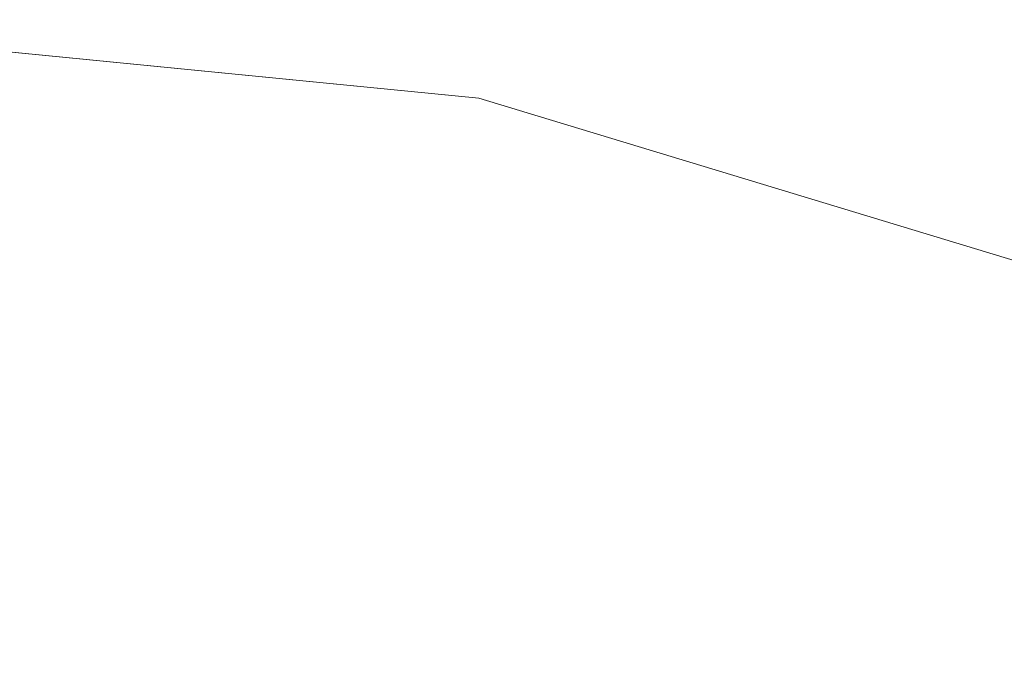
# Model space of a CAD drawing. Extents: x -25 to 25, y -123 to 25.
# Drawn here: x 2 to 8, y 21 to 25 of the extents above; entities that cross this region are included whole.
import ezdxf

# ---------------------------------------------------------------- set-up
doc = ezdxf.new("R2010")
doc.units = 0
doc.header["$LTSCALE"] = 500
doc.header["$MEASUREMENT"] = 0
doc.layers.add('FERRO_CHROM', color=7, linetype='Continuous')

msp = doc.modelspace()

# ---------------------------------------------------------------- linework, layer by layer
at = {"layer": 'FERRO_CHROM', "lineweight": 0}
for points, invisible_edges in [([(-9.5671, 23.097, 6), (9.5671, 23.097, 6), (0, 25, 6), (-9.5671, 23.097, 6)], 15), ([(4.8773, 24.5196), (-4.8772, 24.5196), (0, 25), (4.8773, 24.5196)], 15), ([(0, 25), (0, 25, 6), (4.8773, 24.5196, 6), (4.8773, 24.5196)], 5), ([(0, 25, 6), (9.5671, 23.097, 6), (4.8773, 24.5196, 6), (0, 25, 6)], 15), ([(-4.8772, 24.5196), (4.8773, -24.5196), (-24.5196, -4.8772), (-4.8772, 24.5196)], 15), ([(13.8893, 20.7867), (-4.8772, 24.5196), (4.8773, 24.5196), (13.8893, 20.7867)], 15), ([(24.5196, 4.8773), (-4.8772, 24.5196), (13.8893, 20.7867), (24.5196, 4.8773)], 15), ([(4.8773, -24.5196), (-4.8772, 24.5196), (24.5196, 4.8773), (4.8773, -24.5196)], 15), ([(4.8773, 24.5196), (4.8773, 24.5196, 6), (9.5671, 23.097, 6), (9.5671, 23.097)], 5), ([(13.8893, 20.7867), (4.8773, 24.5196), (9.5671, 23.097), (13.8893, 20.7867)], 15), ([(-23.097, 9.5671, 6), (9.5671, 23.097, 6), (-9.5671, 23.097, 6), (-23.097, 9.5671, 6)], 15), ([(-9.5671, -23.097, 6), (9.5671, 23.097, 6), (-23.097, 9.5671, 6), (-9.5671, -23.097, 6)], 15), ([(9.5671, 23.097, 6), (-9.5671, -23.097, 6), (23.097, -9.5671, 6), (9.5671, 23.097, 6)], 15)]:
    msp.add_3dface(points, dxfattribs=dict(at, invisible_edges=invisible_edges))

doc.saveas('drawing.dxf')
